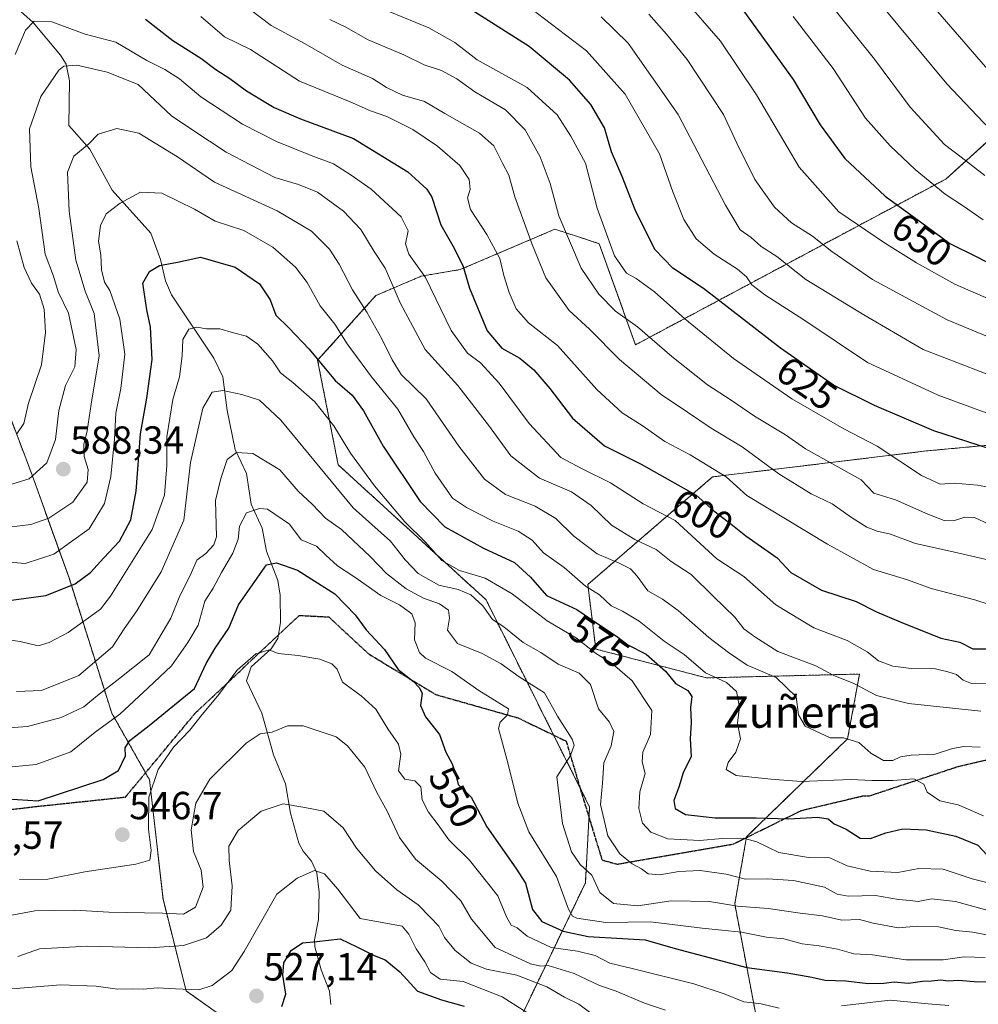
# Model space of a CAD drawing. Units: metres. Extents: x 586661 to 590096, y 4754426 to 4756784.
# Drawn here: x 586786 to 587031, y 4754552 to 4754804 of the extents above; entities that cross this region are included whole.
import ezdxf
from ezdxf.enums import TextEntityAlignment as Align

# ---------------------------------------------------------------- set-up
doc = ezdxf.new("R2010")
doc.units = ezdxf.units.M
doc.header["$MEASUREMENT"] = 0
for name, pattern in [('TRAZOS', [0.75, 0.5, -0.25]), ('TRAZOS2', [0.375, 0.25, -0.125]), ('TRAZOSX2', [1.5, 1, -0.5])]:
    doc.linetypes.add(name, pattern=pattern)
for name, color, linetype, lineweight in [('Arbolado forestal', 92, 'TRAZOS', 0), ('Arbolado forestal CxS', 92, 'Continuous', 0), ('Carátula', 7, 'Continuous', 5), ('Corriente natural lineal', 142, 'Continuous', 13), ('Curva de nivel maestra', 36, 'Continuous', 30), ('Curva de nivel normal', 36, 'Continuous', 0), ('Punto de cota en terreno', 7, 'Continuous', 0), ('Ruta', 19, 'TRAZOS2', 30), ('Rótulo de curva de nivel directora', 19, 'Continuous', 0), ('Rótulo de punto de cota en terreno', 19, 'Continuous', 0), ('Senda', 19, 'TRAZOSX2', 0), ('Texto cartográfico', 19, 'Continuous', 0)]:
    doc.layers.add(name, color=color, linetype=linetype, lineweight=lineweight)
doc.styles.add('Arial', font='txt', dxfattribs={"height": 0.2})

# ---------------------------------------------------------------- blocks, each defined once
blk = doc.blocks.new('*U157')
at = {"layer": 'Curva de nivel normal', "color": 36, "linetype": 'Continuous', "lineweight": 0}
blk.add_polyline3d([(587047.18, 4754726.98, 645), (587025.51, 4754736.41, 645), (587015.71, 4754741.87, 645), (587007.49, 4754746.98, 645), (586995.82, 4754754.97, 645), (586985.66, 4754766.37, 645), (586974.79, 4754784.84, 645), (586965.58, 4754798.6, 645), (586955.74, 4754809.85, 645)], dxfattribs=at)
blk = doc.blocks.new('*U168')
at = {"layer": 'Curva de nivel normal', "color": 36, "linetype": 'Continuous', "lineweight": 0}
blk.add_polyline3d([(587032.77, 4754752.87, 655), (587027.71, 4754756.36, 655), (587023, 4754759.49, 655), (587015.36, 4754765.77, 655), (587008.97, 4754771.79, 655), (587002.61, 4754778.9, 655), (586994.38, 4754791.56, 655), (586984.13, 4754804.86, 655)], dxfattribs=at)
blk = doc.blocks.new('*U185')
at = {"layer": 'Curva de nivel normal', "color": 36, "linetype": 'Continuous', "lineweight": 0}
blk.add_polyline3d([(587031.94, 4754618.13, 585), (587027.81, 4754618.28, 585), (587024.91, 4754617.73, 585), (587020.48, 4754616.3, 585), (587014.3, 4754616.02, 585), (587011.57, 4754615.66, 585), (587009.61, 4754614.7, 585), (587007.23, 4754614.71, 585), (587004.02, 4754616.6, 585), (587000.98, 4754619.29, 585), (586997.01, 4754620.46, 585), (586993.63, 4754620.45, 585), (586987.19, 4754623.51, 585), (586985.51, 4754626.33, 585), (586984.91, 4754630.96, 585), (586979.79, 4754635.92, 585), (586972.4, 4754639.07, 585), (586967.63, 4754642.34, 585), (586962.61, 4754646.14, 585), (586954.78, 4754653.03, 585), (586950.77, 4754655.93, 585), (586947, 4754658.08, 585), (586944.29, 4754661.83, 585), (586942.59, 4754663.67, 585), (586939.66, 4754665.14, 585), (586934.07, 4754667.5, 585), (586928.05, 4754672.03, 585), (586923.5, 4754676.52, 585), (586918.15, 4754679.7, 585), (586910.62, 4754682.66, 585), (586905.24, 4754686.61, 585), (586898.68, 4754695.06, 585), (586890.32, 4754707.14, 585), (586883.89, 4754713.38, 585), (586881.65, 4754717.14, 585), (586878.98, 4754722.47, 585), (586875.12, 4754729.26, 585), (586871.53, 4754734.96, 585), (586868.09, 4754741.56, 585), (586865.61, 4754745.43, 585), (586861.02, 4754750, 585), (586852.27, 4754755.16, 585), (586836.17, 4754762.52, 585), (586826.73, 4754768.98, 585), (586816.88, 4754775.04, 585), (586811.27, 4754776.21, 585), (586806.48, 4754774.81, 585), (586804.05, 4754772.31, 585), (586800.26, 4754769.2, 585), (586798.58, 4754765.1, 585), (586799.07, 4754755.12, 585), (586800.77, 4754742.59, 585), (586803.14, 4754734.63, 585), (586805.47, 4754728.96, 585), (586806.68, 4754718.1, 585), (586804.65, 4754705.78, 585), (586803.67, 4754698.95, 585), (586802.83, 4754695.46, 585), (586802.86, 4754692.37, 585), (586803.91, 4754689.12, 585), (586803.65, 4754685.87, 585), (586799.95, 4754680.72, 585), (586793.88, 4754676.63, 585), (586789.24, 4754675.01, 585), (586783.63, 4754674.38, 585)], dxfattribs=at)
blk = doc.blocks.new('*U194')
at = {"layer": 'Curva de nivel normal', "color": 36, "linetype": 'Continuous', "lineweight": 0}
blk.add_polyline3d([(587041.63, 4754700.61, 630), (587021.23, 4754708.12, 630), (587003.15, 4754716.45, 630), (586986.86, 4754727.3, 630), (586976.92, 4754733.73, 630), (586973.58, 4754736.29, 630), (586972.26, 4754738.29, 630), (586969.88, 4754740.26, 630), (586963.93, 4754744.08, 630), (586959.32, 4754748.04, 630), (586956.22, 4754752.94, 630), (586953.36, 4754760.08, 630), (586949.98, 4754769.8, 630), (586941.18, 4754785, 630), (586931.31, 4754796.13, 630), (586916.98, 4754807, 630)], dxfattribs=at)
blk = doc.blocks.new('*U196')
at = {"layer": 'Curva de nivel normal', "color": 36, "linetype": 'Continuous', "lineweight": 0}
blk.add_polyline3d([(587050.13, 4754716.38, 640), (587023.49, 4754727.31, 640), (587004.46, 4754737.61, 640), (586994, 4754744.84, 640), (586989.1, 4754748.7, 640), (586983.74, 4754752.1, 640), (586979.36, 4754756.12, 640), (586974.35, 4754763.2, 640), (586969.79, 4754772.49, 640), (586966.33, 4754779.83, 640), (586957.03, 4754793.89, 640), (586951.79, 4754800.38, 640), (586947.21, 4754805.5, 640)], dxfattribs=at)
blk = doc.blocks.new('*U230')
at = {"layer": 'Curva de nivel maestra', "color": 36, "linetype": 'Continuous', "lineweight": 30}
blk.add_polyline3d([(586969.52, 4754809.01, 650), (586984.17, 4754788.73, 650), (586991.03, 4754777.15, 650), (586997.32, 4754768.56, 650), (587007.71, 4754758.9, 650), (587018.33, 4754751.21, 650), (587024.19, 4754746.87, 650), (587030.96, 4754743.5, 650), (587038.66, 4754739.48, 650)], dxfattribs=at)
blk = doc.blocks.new('*U236')
at = {"layer": 'Curva de nivel maestra', "color": 36, "linetype": 'Continuous', "lineweight": 30}
blk.add_polyline3d([(586783.16, 4754604.93, 550), (586791.15, 4754604.36, 550), (586807.73, 4754609.88, 550), (586811.66, 4754612.18, 550), (586813.44, 4754615.88, 550), (586813.33, 4754617.91, 550), (586814.54, 4754619.8, 550), (586819.5, 4754623.64, 550), (586831.11, 4754633.12, 550), (586834.09, 4754639.5, 550), (586836.4, 4754643.41, 550), (586839.86, 4754648.55, 550), (586842.3, 4754654.45, 550), (586849.46, 4754664.71, 550), (586852.06, 4754665.18, 550), (586857.46, 4754663.37, 550), (586866.93, 4754657.32, 550), (586872.19, 4754651.91, 550), (586874.99, 4754648.06, 550), (586879.66, 4754643.04, 550), (586883.14, 4754637.96, 550), (586887.06, 4754634.88, 550), (586888.51, 4754633.33, 550), (586889.28, 4754631.91, 550), (586888.91, 4754628.76, 550), (586890.16, 4754625.82, 550), (586893.75, 4754621.32, 550), (586895.37, 4754616.84, 550), (586896.97, 4754613.87, 550), (586897.91, 4754611.05, 550), (586898.48, 4754608.57, 550), (586901.83, 4754605.3, 550), (586905.85, 4754597.71, 550), (586913.25, 4754587.18, 550), (586915.7, 4754583.34, 550), (586917.54, 4754576.6, 550), (586919.87, 4754573.55, 550), (586925.38, 4754571.08, 550), (586931.73, 4754569.69, 550), (586940.49, 4754569.16, 550), (586946.32, 4754568.9, 550), (586954.02, 4754566.67, 550), (586972.27, 4754561.8, 550), (586982.62, 4754560.42, 550), (586988.96, 4754559.3, 550), (586992.3, 4754558.51, 550), (586997.63, 4754558.38, 550), (587003.3, 4754557.72, 550), (587007.3, 4754557.76, 550), (587009.96, 4754558.1, 550), (587013.63, 4754557.78, 550), (587017.24, 4754558.3, 550), (587019.5, 4754558.34, 550), (587021.88, 4754558.64, 550), (587023.77, 4754558.35, 550), (587026.54, 4754558.54, 550), (587031.36, 4754558.12, 550), (587036.48, 4754558.22, 550)], dxfattribs=at)
blk = doc.blocks.new('5PATER')
at = {"layer": 'Carátula', "linetype": 'Continuous', "lineweight": 5}
h = blk.add_hatch(color=250, dxfattribs=at)
edge = h.paths.add_edge_path()
edge.add_ellipse((0, 0.01), major_axis=(-1.33, -1.34), ratio=0.999422, start_angle=0, end_angle=360)

msp = doc.modelspace()

# ---------------------------------------------------------------- linework, layer by layer
at = {"layer": 'Arbolado forestal', "color": 92, "linetype": 'TRAZOS', "lineweight": 0}
for points in [[(586913.55, 4754547.03, 527.26), (586931.03, 4754583.42, 558.16), (586931.96, 4754600.13, 563.4), (586932.11, 4754602.8, 563.79), (586929.63, 4754607.77, 562.36), (586922.91, 4754621.2, 558.2), (586905.62, 4754655.76, 565.79), (586867.83, 4754690.26, 566.75), (586862.58, 4754716.99, 574.36), (586877.48, 4754733.54, 586.94), (586889.07, 4754738.51, 594.11), (586899, 4754740.16, 599.47), (586914.04, 4754746.57, 608.31), (586923.24, 4754750.5, 613.48), (586928.52, 4754748.78, 615.59), (586934.59, 4754746.8, 618.67), (586943.83, 4754720.94, 612.63), (587023.18, 4754763.33, 656.34), (587063.89, 4754800.06, 683.5)], [(587419.3, 4754779.74, 736.37), (587346.8, 4754786.08, 733.72), (587343.89, 4754785.99, 733.43), (587290.26, 4754784.3, 722.34), (587249.74, 4754766.77, 704.29), (587198.52, 4754737.08, 676.9), (587144.04, 4754705.41, 647.75), (587018.21, 4754693.82, 622.24), (586963.57, 4754687.2, 603.37), (586931.65, 4754659.69, 580.26), (586933.69, 4754643.18, 570.24), (586961.98, 4754635.82, 579.11), (587001.11, 4754636.8, 591.38), (586999.59, 4754628.48, 588.19), (586998.08, 4754620.24, 584.69), (586972.24, 4754595.23, 570.66), (586972.2, 4754595, 570.48), (586969.21, 4754578.04, 559.99), (586978.53, 4754529.18, 529.66)], [(586685.99, 4754728.99, 653.4), (586715.71, 4754723.29, 637.54), (586744.84, 4754730.46, 622.1), (586763.96, 4754731.95, 612.16), (586776.67, 4754716.1, 603.82), (586780.66, 4754711.12, 600.42), (586789.24, 4754688.59, 590.31), (586799.01, 4754661.35, 575.89), (586809.92, 4754626.82, 555.84), (586818.57, 4754611.54, 545.86), (586819.6, 4754609.74, 545.28), (586823.04, 4754579.27, 541.34), (586828.96, 4754555.81, 529.35), (586861.81, 4754532.47, 516.12)]]:
    msp.add_polyline3d(points, dxfattribs=at)
at = {"layer": 'Arbolado forestal CxS', "color": 92, "linetype": 'Continuous', "lineweight": 0}
for points in [[(586861.81, 4754532.47, 516.12), (586828.96, 4754555.81, 529.35), (586823.04, 4754579.27, 541.34), (586819.6, 4754609.74, 545.28), (586809.92, 4754626.82, 555.84), (586799.01, 4754661.35, 575.89), (586789.24, 4754688.59, 590.31), (586780.66, 4754711.12, 600.42), (586776.67, 4754716.1, 603.82), (586763.96, 4754731.95, 612.16), (586744.84, 4754730.46, 622.1), (586715.71, 4754723.29, 637.54), (586685.99, 4754728.99, 653.4), (586684.52, 4754844.96, 659.75)], [(586913.55, 4754547.03, 527.26), (586931.03, 4754583.42, 558.17), (586932.11, 4754602.8, 563.79), (586905.62, 4754655.76, 565.79), (586867.83, 4754690.26, 566.75), (586862.58, 4754716.99, 574.36), (586877.48, 4754733.54, 586.94), (586889.07, 4754738.51, 594.11), (586899, 4754740.16, 599.47), (586914.04, 4754746.57, 608.31), (586923.24, 4754750.5, 613.48), (586928.52, 4754748.78, 615.59), (586934.59, 4754746.8, 618.67), (586943.83, 4754720.94, 612.63), (587023.18, 4754763.33, 656.34), (587063.89, 4754800.06, 683.5)], [(587063.89, 4754800.06, 683.5), (587023.18, 4754763.33, 656.34), (586943.83, 4754720.94, 612.63), (586934.59, 4754746.8, 618.67), (586928.52, 4754748.78, 615.59), (586923.24, 4754750.5, 613.48), (586914.04, 4754746.57, 608.31), (586899, 4754740.16, 599.47), (586889.07, 4754738.51, 594.11), (586877.48, 4754733.54, 586.94), (586862.58, 4754716.99, 574.36), (586867.83, 4754690.26, 566.75), (586905.62, 4754655.76, 565.79), (586932.11, 4754602.8, 563.79), (586931.03, 4754583.42, 558.17), (586913.55, 4754547.03, 527.26)], [(586709.7, 4754530.58, 513.11), (586712.36, 4754552.76, 526.24), (586745.51, 4754562.75, 540.5), (586748.82, 4754587.58, 539.37), (586737.68, 4754602.02, 537.32), (586725.49, 4754616.53, 534.82), (586687.17, 4754635.61, 561.74), (586685.99, 4754728.99, 653.4), (586715.71, 4754723.29, 637.54), (586744.84, 4754730.46, 622.1), (586763.96, 4754731.95, 612.16), (586776.67, 4754716.1, 603.82), (586780.66, 4754711.12, 600.42), (586789.24, 4754688.59, 590.31), (586799.01, 4754661.35, 575.89), (586809.92, 4754626.82, 555.84), (586819.6, 4754609.74, 545.28), (586823.04, 4754579.27, 541.34), (586828.96, 4754555.81, 529.35), (586861.81, 4754532.47, 516.12)], [(587144.04, 4754705.41, 647.75), (587018.21, 4754693.82, 622.24), (586963.57, 4754687.2, 603.37), (586931.65, 4754659.69, 580.26), (586933.69, 4754643.18, 570.24), (586961.98, 4754635.82, 579.11), (587001.11, 4754636.8, 591.38), (586999.59, 4754628.47, 588.19), (586998.08, 4754620.24, 584.69), (586972.24, 4754595.23, 570.66), (586969.21, 4754578.04, 559.99), (586978.53, 4754529.18, 529.66)], [(587095.3, 4754547.39, 557.02), (587010.93, 4754529.47, 528.71), (586978.53, 4754529.18, 529.66), (586969.21, 4754578.04, 559.99), (586972.24, 4754595.23, 570.66), (586998.08, 4754620.24, 584.69), (586999.59, 4754628.47, 588.19), (587001.11, 4754636.8, 591.38), (586961.98, 4754635.82, 579.11), (586933.69, 4754643.18, 570.24), (586931.65, 4754659.69, 580.26), (586963.57, 4754687.2, 603.37), (587018.21, 4754693.82, 622.24), (587144.04, 4754705.41, 647.75)]]:
    msp.add_polyline3d(points, dxfattribs=at)
at = {"layer": 'Corriente natural lineal', "color": 142, "linetype": 'Continuous', "lineweight": 13}
msp.add_polyline3d([(586786.72, 4754806.13, 596.7), (586789.85, 4754803.29, 594.48), (586796.87, 4754794.97, 590.81), (586798.3, 4754792.72, 590.03), (586799.11, 4754788.38, 588.99), (586799, 4754777, 586.78), (586804.35, 4754770.92, 584.39), (586810.01, 4754760.48, 581), (586819.9, 4754749.49, 577), (586822.42, 4754742.76, 575.1), (586823.64, 4754737.26, 573.91), (586825.22, 4754733.76, 572.96), (586836.07, 4754717.56, 567.2), (586838.37, 4754712.74, 565.75), (586839.43, 4754704.18, 563.37), (586841.51, 4754694.21, 560.21), (586844.38, 4754688.07, 558.07), (586845.54, 4754680.22, 555.44), (586848.4, 4754674.08, 553.37), (586849.47, 4754668.19, 551.06), (586852.4, 4754660.72, 548.57), (586853.01, 4754656.94, 547.54), (586853.07, 4754649.98, 545.83), (586852.44, 4754645.9, 545.23), (586850.73, 4754643.2, 544.95), (586845.59, 4754638.63, 544.61), (586844.35, 4754635.07, 544.17), (586848.27, 4754626.76, 541.13), (586851.28, 4754616.13, 538.24), (586854.35, 4754608.73, 536.13), (586855.61, 4754601.25, 534.22), (586857.8, 4754593.59, 532.2), (586858.87, 4754591.51, 531.64), (586861, 4754589, 530.77), (586862.36, 4754586.01, 529.88), (586862.98, 4754581.07, 528.43), (586862.79, 4754574.03, 526.42), (586861.8, 4754568.82, 525.09), (586861.82, 4754567.11, 524.63), (586863.5, 4754561.2, 523.06), (586865.58, 4754555.73, 521.56), (586865.93, 4754552.33, 520.81)], dxfattribs=at)
at = {"layer": 'Curva de nivel maestra', "color": 36, "linetype": 'Continuous', "lineweight": 30}
for points in [[(587036.97, 4754693.51, 625), (587020.13, 4754698.95, 625), (587004.98, 4754705.43, 625), (586994.48, 4754710.61, 625), (586980.93, 4754720.08, 625), (586961.2, 4754735.31, 625), (586953.39, 4754740.53, 625), (586948.81, 4754745.29, 625), (586943.75, 4754755.42, 625), (586940.44, 4754764, 625), (586937.71, 4754770.26, 625), (586935.91, 4754776.4, 625), (586932.41, 4754782.4, 625), (586926.97, 4754788.57, 625), (586916.66, 4754797.21, 625), (586900.09, 4754807.65, 625)], [(586818.57, 4754804.2, 600), (586825.58, 4754798.77, 600), (586832.72, 4754794.2, 600), (586836.56, 4754791.29, 600), (586840.16, 4754788.98, 600), (586844.36, 4754785.84, 600), (586851.47, 4754781.62, 600), (586858.21, 4754778.74, 600), (586871.72, 4754773.69, 600), (586885.63, 4754765.16, 600), (586890.46, 4754760.74, 600), (586891.74, 4754758.65, 600), (586894.03, 4754751.62, 600), (586897.18, 4754746.29, 600), (586899.71, 4754741.24, 600), (586901.43, 4754735.46, 600), (586905.91, 4754724.54, 600), (586909.71, 4754720.06, 600), (586914.29, 4754717.51, 600), (586917.82, 4754714.57, 600), (586921.97, 4754709.8, 600), (586927.76, 4754702.24, 600), (586935.94, 4754695.09, 600), (586945.32, 4754690.47, 600), (586959.39, 4754682.56, 600), (586963.91, 4754678.5, 600), (586968.61, 4754674.89, 600), (586972.04, 4754672.11, 600), (586980.06, 4754666.47, 600), (586983.53, 4754662.79, 600), (586991.38, 4754658.2, 600), (587000.27, 4754655.33, 600), (587005.5, 4754652.72, 600), (587011.51, 4754650.17, 600), (587021.89, 4754645.96, 600), (587026.73, 4754644.95, 600), (587030.06, 4754643.27, 600), (587034.24, 4754643.28, 600)], [(586783.03, 4754655.52, 575), (586793.06, 4754656.88, 575), (586800.54, 4754659.88, 575), (586804.52, 4754662.73, 575), (586807.88, 4754666.5, 575), (586811.93, 4754670.8, 575), (586814.82, 4754676.22, 575), (586816.22, 4754683.53, 575), (586817.3, 4754698.22, 575), (586818.87, 4754707.29, 575), (586820.24, 4754717.16, 575), (586819.81, 4754725.49, 575), (586818.9, 4754729.89, 575), (586817.88, 4754736.72, 575), (586819.58, 4754739.67, 575), (586822.16, 4754741.22, 575), (586826.76, 4754742.06, 575), (586832.59, 4754743.37, 575), (586841.46, 4754740.81, 575), (586847.72, 4754736.54, 575), (586850.42, 4754732.42, 575), (586851.9, 4754728.55, 575), (586855.18, 4754725.33, 575), (586860.37, 4754719.86, 575), (586867.06, 4754711.85, 575), (586871.37, 4754708.06, 575), (586874.26, 4754704.05, 575), (586879.34, 4754695.06, 575), (586888.77, 4754680.91, 575), (586895.06, 4754674.42, 575), (586904.94, 4754669.01, 575), (586912.87, 4754665.29, 575), (586917, 4754661.57, 575), (586921.11, 4754656.88, 575), (586928.81, 4754653.32, 575), (586934.45, 4754649.46, 575), (586939, 4754646.48, 575), (586941.9, 4754644.24, 575), (586946.6, 4754641.84, 575), (586951.55, 4754637.52, 575), (586954.1, 4754634.42, 575), (586957.2, 4754632.56, 575), (586958.23, 4754631.02, 575), (586957.88, 4754628.24, 575), (586958.11, 4754624.42, 575), (586957.84, 4754620.2, 575), (586958.04, 4754615.7, 575), (586956.07, 4754611.58, 575), (586954.91, 4754607.9, 575), (586953.68, 4754604.48, 575), (586954, 4754602.44, 575), (586956.65, 4754600.86, 575), (586964.25, 4754600.08, 575), (586974.65, 4754600.04, 575), (586983.01, 4754599.83, 575), (586990.4, 4754600.19, 575), (586993.06, 4754599.76, 575), (586994.67, 4754598.53, 575), (586997.74, 4754597.12, 575), (587001.3, 4754594.86, 575), (587003.96, 4754594.73, 575), (587007.81, 4754596.23, 575), (587012.22, 4754597.19, 575), (587018.19, 4754597.01, 575), (587025.73, 4754595.4, 575), (587031.35, 4754593.02, 575), (587033.73, 4754590.52, 575)], [(586853.4, 4754551.84, 525), (586854.44, 4754554.99, 525), (586853.68, 4754559.84, 525), (586853.92, 4754563, 525), (586855.82, 4754566.17, 525), (586858.72, 4754568.06, 525), (586862.38, 4754568.45, 525), (586868.33, 4754569.09, 525), (586872.62, 4754567.11, 525), (586877.04, 4754564.88, 525), (586879.84, 4754563.79, 525), (586883.6, 4754560.66, 525), (586888.11, 4754555.78, 525), (586894.28, 4754553.53, 525), (586900, 4754551.88, 525)]]:
    msp.add_polyline3d(points, dxfattribs=at)
at = {"layer": 'Curva de nivel normal', "color": 36, "linetype": 'Continuous', "lineweight": 0}
for points in [[(587034.38, 4754776.17, 665), (587023.4, 4754787.62, 665), (586994.65, 4754822.45, 665)], [(587039.68, 4754683.5, 620), (587031.25, 4754685.07, 620), (587025.36, 4754685.62, 620), (587021.76, 4754685.36, 620), (587016.98, 4754687.51, 620), (587005.65, 4754695.02, 620), (586997.08, 4754699.5, 620), (586983.81, 4754707.14, 620), (586968.92, 4754717.41, 620), (586956.44, 4754727.6, 620), (586948.71, 4754734.53, 620), (586944.04, 4754737.94, 620), (586941.5, 4754739.28, 620), (586938.44, 4754743.66, 620), (586934.06, 4754755.88, 620), (586931.08, 4754767.35, 620), (586927.29, 4754774.25, 620), (586923.82, 4754779.76, 620), (586916.17, 4754786.74, 620), (586903.34, 4754793.82, 620), (586897.67, 4754798.24, 620), (586891, 4754801.97, 620), (586874.42, 4754808.82, 620)], [(586845.43, 4754806.6, 610), (586850.72, 4754802.54, 610), (586859.42, 4754797.91, 610), (586868.88, 4754792.44, 610), (586876.58, 4754789.04, 610), (586880.18, 4754786.74, 610), (586884.26, 4754784.75, 610), (586889.89, 4754783.1, 610), (586895.1, 4754780.1, 610), (586903.95, 4754775.01, 610), (586907.62, 4754771.8, 610), (586909.86, 4754767.37, 610), (586911.47, 4754764.29, 610), (586912.99, 4754758.81, 610), (586917.46, 4754746.61, 610), (586920.89, 4754738.08, 610), (586926.87, 4754729.75, 610), (586932.12, 4754724.98, 610), (586939.74, 4754717.22, 610), (586950.4, 4754708.22, 610), (586957.14, 4754703.72, 610), (586963.2, 4754699.68, 610), (586971.08, 4754694.9, 610), (586980.52, 4754688, 610), (586988.73, 4754682.89, 610), (586994.14, 4754680.34, 610), (586999.09, 4754676.79, 610), (587003, 4754674.32, 610), (587005.67, 4754673.28, 610), (587009.03, 4754672.52, 610), (587015.47, 4754670.17, 610), (587024.26, 4754668.24, 610), (587038.7, 4754664.92, 610)], [(587033.14, 4754764.2, 660), (587027.11, 4754768.93, 660), (587022.88, 4754772.12, 660), (587014.1, 4754781.67, 660), (587004.97, 4754794, 660), (586995.24, 4754806.04, 660)], [(587034.42, 4754790.73, 670), (587021.12, 4754806.05, 670)], [(587035.71, 4754634.28, 595), (587029.71, 4754634.42, 595), (587027.59, 4754635.22, 595), (587025.95, 4754636.66, 595), (587023.7, 4754637.4, 595), (587020.58, 4754638.14, 595), (587014.28, 4754638.25, 595), (587009.63, 4754638.8, 595), (587005.94, 4754640.2, 595), (587003.04, 4754642.46, 595), (586997.95, 4754645.38, 595), (586989.4, 4754648.64, 595), (586979.69, 4754654.45, 595), (586971.54, 4754661.69, 595), (586964.62, 4754666.23, 595), (586953.99, 4754676.04, 595), (586945.84, 4754680.28, 595), (586937.42, 4754685.68, 595), (586930.24, 4754689.24, 595), (586924.76, 4754692.11, 595), (586916.64, 4754700.82, 595), (586909.01, 4754711.17, 595), (586904.19, 4754716.33, 595), (586900.85, 4754718.8, 595), (586896.69, 4754724.64, 595), (586890.19, 4754738.13, 595), (586885.88, 4754744.13, 595), (586885.04, 4754746.78, 595), (586885.68, 4754750.11, 595), (586883.92, 4754753.69, 595), (586876.25, 4754760.74, 595), (586871.14, 4754764.3, 595), (586866.62, 4754767.19, 595), (586860.88, 4754769.35, 595), (586852.05, 4754772.95, 595), (586843.37, 4754777.34, 595), (586832.73, 4754784.36, 595), (586827.28, 4754788.94, 595), (586823.52, 4754791.35, 595), (586818.92, 4754793.58, 595), (586810.97, 4754798.3, 595), (586803.11, 4754800.32, 595), (586794.58, 4754803.47, 595), (586790.06, 4754803.65, 595), (586787.89, 4754801.34, 595), (586785.21, 4754795.12, 595)], [(587038.73, 4754653.12, 605), (587030.61, 4754655.76, 605), (587019.4, 4754658.67, 605), (587013.36, 4754660.87, 605), (587004.73, 4754663.52, 605), (586992.96, 4754670.01, 605), (586972.34, 4754682.45, 605), (586967.03, 4754687.17, 605), (586957.83, 4754692.85, 605), (586951.31, 4754696.24, 605), (586945.81, 4754700.17, 605), (586940.42, 4754703.58, 605), (586933.97, 4754709.54, 605), (586923.88, 4754720.73, 605), (586916.47, 4754726.54, 605), (586913.3, 4754730.16, 605), (586911.51, 4754734.33, 605), (586910.17, 4754738.66, 605), (586909.16, 4754742.98, 605), (586905.85, 4754749.16, 605), (586901.62, 4754755.54, 605), (586900.85, 4754758.48, 605), (586901.57, 4754760.66, 605), (586901.33, 4754763.2, 605), (586898.89, 4754766.8, 605), (586893.22, 4754771.7, 605), (586886.9, 4754775.95, 605), (586880.25, 4754779.32, 605), (586876.06, 4754780.77, 605), (586870.86, 4754783.07, 605), (586857.94, 4754788.36, 605), (586845.44, 4754796.43, 605), (586838.79, 4754799.65, 605), (586832.75, 4754804.9, 605)], [(587034.15, 4754675.1, 615), (587030.5, 4754676.85, 615), (587028.04, 4754676.86, 615), (587025.16, 4754675.98, 615), (587022.8, 4754676.04, 615), (587018.54, 4754677.64, 615), (587010.34, 4754681.31, 615), (587004.74, 4754683.02, 615), (587001.57, 4754686.45, 615), (586987.28, 4754694.4, 615), (586982.18, 4754697.96, 615), (586974.28, 4754702.68, 615), (586968.26, 4754706.81, 615), (586962.27, 4754710.76, 615), (586953.16, 4754717.98, 615), (586944.38, 4754725.54, 615), (586938.75, 4754729.57, 615), (586934.44, 4754733.93, 615), (586929.92, 4754740.55, 615), (586924.26, 4754753.88, 615), (586922.06, 4754762.22, 615), (586919.49, 4754768.98, 615), (586915.66, 4754775.9, 615), (586910.63, 4754780.97, 615), (586902.74, 4754785.61, 615), (586898.2, 4754788.94, 615), (586894.28, 4754791.07, 615), (586889.81, 4754792.5, 615), (586884.59, 4754795.04, 615), (586875.47, 4754798.94, 615), (586869.81, 4754802.12, 615), (586865.72, 4754804.1, 615)], [(587036.85, 4754712.28, 635), (587017.43, 4754719.72, 635), (587002.2, 4754728.6, 635), (586987.4, 4754737.66, 635), (586979.94, 4754743.53, 635), (586975.97, 4754746.11, 635), (586973.42, 4754748.39, 635), (586970.64, 4754750.36, 635), (586966.89, 4754756.6, 635), (586954.78, 4754779.82, 635), (586941.95, 4754798.02, 635), (586935.08, 4754804.79, 635)], [(587032.14, 4754627.28, 590), (587013.63, 4754629.28, 590), (587005.46, 4754631.35, 590), (586999.63, 4754634.4, 590), (586994.34, 4754636.54, 590), (586989.94, 4754638.89, 590), (586980.22, 4754642.52, 590), (586974.33, 4754646.27, 590), (586971.57, 4754648.39, 590), (586969.22, 4754651.37, 590), (586963.78, 4754656.59, 590), (586958.09, 4754662.24, 590), (586953, 4754665.55, 590), (586949.12, 4754668.62, 590), (586943.63, 4754671.16, 590), (586937.74, 4754674.84, 590), (586932.52, 4754679.91, 590), (586927.51, 4754683.33, 590), (586919.32, 4754686.89, 590), (586911.94, 4754692.53, 590), (586906.23, 4754700.38, 590), (586898.38, 4754710.58, 590), (586890.05, 4754719.72, 590), (586883.76, 4754731.52, 590), (586879.85, 4754740.55, 590), (586877.04, 4754744.83, 590), (586873.62, 4754750.46, 590), (586869.21, 4754755.12, 590), (586862.52, 4754759.95, 590), (586857.67, 4754761.94, 590), (586851.66, 4754763.75, 590), (586839.16, 4754770.22, 590), (586830.65, 4754775.8, 590), (586825.23, 4754779.46, 590), (586816.69, 4754787.51, 590), (586808.76, 4754790.61, 590), (586800.98, 4754792.46, 590), (586797.71, 4754792.17, 590), (586796.42, 4754791.17, 590), (586791.8, 4754784.45, 590), (586788.92, 4754776.12, 590), (586789.21, 4754766.45, 590), (586791.32, 4754755.78, 590), (586792.95, 4754744.12, 590), (586795.08, 4754738.46, 590), (586796.24, 4754734.5, 590), (586798.88, 4754729.07, 590), (586800.86, 4754719.78, 590), (586800.51, 4754715.33, 590), (586798.12, 4754710.51, 590), (586796.44, 4754704.16, 590), (586795.58, 4754696.78, 590), (586793.3, 4754690.78, 590), (586788.85, 4754686.71, 590), (586781.27, 4754684.41, 590)], [(587032.78, 4754600.56, 580), (587026.36, 4754603.4, 580), (587021.63, 4754604.41, 580), (587018.42, 4754606.58, 580), (587017.52, 4754608.67, 580), (587015.02, 4754609.97, 580), (587009.63, 4754609.55, 580), (587004.26, 4754609.58, 580), (586998.89, 4754609.88, 580), (586986.21, 4754609.29, 580), (586978.4, 4754609.92, 580), (586969.6, 4754610.83, 580), (586966.99, 4754612.4, 580), (586967.5, 4754614.16, 580), (586969.5, 4754616.8, 580), (586970.72, 4754620.24, 580), (586969.9, 4754624.2, 580), (586970.4, 4754628.44, 580), (586969.7, 4754632.33, 580), (586967.12, 4754634.61, 580), (586961.72, 4754637.13, 580), (586956.29, 4754641.78, 580), (586951.19, 4754645.21, 580), (586944.81, 4754650.28, 580), (586940.54, 4754652.91, 580), (586937.59, 4754654.26, 580), (586934.64, 4754657.02, 580), (586931.1, 4754659.29, 580), (586925.63, 4754664.01, 580), (586920.3, 4754667.79, 580), (586917.44, 4754671.03, 580), (586913.87, 4754673.32, 580), (586907.44, 4754675.83, 580), (586900.64, 4754679.34, 580), (586897.08, 4754681.74, 580), (586892.66, 4754688.1, 580), (586889.62, 4754693.71, 580), (586887.17, 4754697.45, 580), (586883.11, 4754704.54, 580), (586876.31, 4754712.75, 580), (586870.13, 4754721.19, 580), (586866.94, 4754726.19, 580), (586863.18, 4754730.93, 580), (586859.86, 4754736.86, 580), (586856.9, 4754740.76, 580), (586851.09, 4754745.87, 580), (586843.69, 4754750.18, 580), (586836.39, 4754752.54, 580), (586831.1, 4754755.61, 580), (586822.75, 4754759.67, 580), (586817.3, 4754759.95, 580), (586812.05, 4754757.15, 580), (586808.54, 4754754.42, 580), (586807.04, 4754751.44, 580), (586806.59, 4754747.41, 580), (586807.15, 4754743.97, 580), (586807.28, 4754740.1, 580), (586808.11, 4754737, 580), (586809.41, 4754734.86, 580), (586812.03, 4754727.5, 580), (586813.28, 4754718.56, 580), (586812.28, 4754709.74, 580), (586810.95, 4754703.44, 580), (586810.68, 4754696.81, 580), (586809.73, 4754687.33, 580), (586808.05, 4754680.39, 580), (586804.19, 4754673.89, 580), (586795.14, 4754667.44, 580), (586787.76, 4754665.08, 580), (586778.89, 4754665.8, 580)], [(586785.66, 4754747.49, 595), (586787.54, 4754740.73, 595), (586789.45, 4754736.7, 595), (586791.44, 4754733.86, 595), (586792.65, 4754730.05, 595), (586793.03, 4754724.12, 595), (586791.96, 4754715.84, 595), (586788.69, 4754706, 595), (586787.45, 4754700.84, 595), (586785.65, 4754698.16, 595)], [(586781.03, 4754645.85, 570), (586786.5, 4754645.15, 570), (586791.13, 4754644.02, 570), (586793.96, 4754644.89, 570), (586798.83, 4754647.42, 570), (586807.03, 4754653.42, 570), (586809.63, 4754656.74, 570), (586820.3, 4754673.7, 570), (586823.4, 4754682.52, 570), (586823.99, 4754690.12, 570), (586823.99, 4754697.42, 570), (586825.58, 4754707, 570), (586827.24, 4754712.75, 570), (586827.96, 4754718.14, 570), (586828.12, 4754722.34, 570), (586829.65, 4754724.93, 570), (586831.69, 4754725.42, 570), (586834.2, 4754725.04, 570), (586837.59, 4754725.07, 570), (586841.05, 4754724.04, 570), (586844.36, 4754723.18, 570), (586847.32, 4754721.15, 570), (586851, 4754716.86, 570), (586853.04, 4754713.78, 570), (586856.23, 4754711.3, 570), (586861.83, 4754706.37, 570), (586866.68, 4754700.28, 570), (586871, 4754693.29, 570), (586877.12, 4754684.94, 570), (586884.86, 4754675.7, 570), (586890.08, 4754670.57, 570), (586894.3, 4754665.79, 570), (586898.87, 4754663.22, 570), (586905.41, 4754661.31, 570), (586912.3, 4754657.27, 570), (586921.24, 4754650.38, 570), (586928.76, 4754645.96, 570), (586933.58, 4754642.14, 570), (586937.96, 4754639.44, 570), (586942.96, 4754635.06, 570), (586948.06, 4754627.51, 570), (586947.66, 4754621.38, 570), (586945.68, 4754616.85, 570), (586945.53, 4754614.34, 570), (586946.3, 4754611.36, 570), (586944.97, 4754606.68, 570), (586944.67, 4754602.43, 570), (586945.67, 4754598.68, 570), (586947.75, 4754596.35, 570), (586952.09, 4754594.7, 570), (586960.26, 4754594.26, 570), (586965.98, 4754594.74, 570), (586971.42, 4754594.86, 570), (586974.89, 4754593.92, 570), (586980.48, 4754591.19, 570), (586988.1, 4754589.92, 570), (586993.52, 4754589.84, 570), (586997.95, 4754587.78, 570), (587003.88, 4754586.4, 570), (587010.94, 4754586.04, 570), (587016.3, 4754587.07, 570), (587022.54, 4754586.96, 570), (587029.94, 4754584.43, 570), (587035.72, 4754583, 570)], [(586785.56, 4754632.37, 565), (586792, 4754632.61, 565), (586801.56, 4754636.43, 565), (586810.16, 4754643.78, 565), (586813.07, 4754648.37, 565), (586816.31, 4754652.98, 565), (586822.57, 4754662.92, 565), (586828.39, 4754676.12, 565), (586830.05, 4754690.84, 565), (586833.24, 4754704.75, 565), (586835.63, 4754708.83, 565), (586838.3, 4754709.24, 565), (586843.22, 4754708.24, 565), (586847.72, 4754706.8, 565), (586853.18, 4754701.66, 565), (586871.63, 4754679.27, 565), (586881.19, 4754670.79, 565), (586884.97, 4754666.01, 565), (586888.25, 4754662.5, 565), (586893.53, 4754659.5, 565), (586898.5, 4754658.37, 565), (586901.75, 4754657.08, 565), (586904.84, 4754654.2, 565), (586907.25, 4754650.71, 565), (586910.18, 4754648.85, 565), (586915.14, 4754644.84, 565), (586919.68, 4754642.28, 565), (586924.08, 4754639.35, 565), (586929.46, 4754637.06, 565), (586932.34, 4754634.16, 565), (586934.4, 4754627.9, 565), (586937.16, 4754624.53, 565), (586938.32, 4754622.12, 565), (586937.6, 4754618.45, 565), (586935.75, 4754614.14, 565), (586935.42, 4754608.88, 565), (586934.91, 4754603.47, 565), (586936.78, 4754595.47, 565), (586939.82, 4754590.8, 565), (586943.03, 4754588.3, 565), (586945.41, 4754587.02, 565), (586947.04, 4754585.77, 565), (586950.04, 4754585.46, 565), (586954.89, 4754586.3, 565), (586960.41, 4754586.58, 565), (586967.02, 4754585.68, 565), (586971.96, 4754584.35, 565), (586977.61, 4754584.44, 565), (586984.2, 4754584.04, 565), (586992.13, 4754582.28, 565), (586995.36, 4754580.52, 565), (586998.2, 4754580.04, 565), (587005.2, 4754580.17, 565), (587011.08, 4754579.17, 565), (587014.08, 4754578.94, 565), (587016.08, 4754578.62, 565), (587019.49, 4754579.32, 565), (587025.66, 4754578.66, 565), (587040.86, 4754574.45, 565)], [(587033.99, 4754570.03, 560), (587030.06, 4754570.86, 560), (587025.73, 4754571.28, 560), (587021.28, 4754572.21, 560), (587015.96, 4754572.34, 560), (587010.96, 4754571.93, 560), (587004.62, 4754573.13, 560), (587001.11, 4754574.06, 560), (586996.63, 4754573.93, 560), (586991.63, 4754575.03, 560), (586985.94, 4754575.71, 560), (586977.79, 4754576.91, 560), (586969.96, 4754577.44, 560), (586962.78, 4754578.68, 560), (586952.97, 4754578.86, 560), (586944.44, 4754577.51, 560), (586938.18, 4754578.19, 560), (586934.75, 4754580.94, 560), (586932.68, 4754585.37, 560), (586929.68, 4754588.15, 560), (586927.5, 4754591.33, 560), (586925.22, 4754598.6, 560), (586923.69, 4754610.51, 560), (586927.22, 4754615.97, 560), (586928.14, 4754618.66, 560), (586927.68, 4754620.11, 560), (586923.86, 4754626, 560), (586920.56, 4754632, 560), (586914.13, 4754636.12, 560), (586909.51, 4754639.41, 560), (586904.65, 4754642.02, 560), (586898.37, 4754644.64, 560), (586895.81, 4754647.99, 560), (586896.29, 4754651.11, 560), (586896, 4754653.16, 560), (586893.7, 4754654.77, 560), (586889.67, 4754656.15, 560), (586885.19, 4754658.56, 560), (586880.16, 4754662.5, 560), (586875.99, 4754666.81, 560), (586868.64, 4754673.7, 560), (586864.6, 4754676.67, 560), (586861.2, 4754680.2, 560), (586857.58, 4754683.57, 560), (586852.89, 4754689.03, 560), (586846.01, 4754693.15, 560), (586841.83, 4754693.42, 560), (586839.44, 4754691.63, 560), (586837.82, 4754686.78, 560), (586836.42, 4754681.12, 560), (586836.68, 4754671.9, 560), (586836.04, 4754669.8, 560), (586833.96, 4754667.58, 560), (586831.72, 4754665.9, 560), (586830.04, 4754662.12, 560), (586827.35, 4754656.78, 560), (586825, 4754651.12, 560), (586819.46, 4754641.67, 560), (586812, 4754635.76, 560), (586806.26, 4754631.35, 560), (586802.83, 4754628.41, 560), (586797.03, 4754625.72, 560), (586788.38, 4754623.39, 560), (586780.07, 4754622.75, 560)], [(586781.86, 4754612.83, 555), (586790.6, 4754613.67, 555), (586799.46, 4754616.9, 555), (586805.72, 4754621.94, 555), (586811.96, 4754626.58, 555), (586819.28, 4754633.24, 555), (586825.21, 4754638.86, 555), (586829.38, 4754644.86, 555), (586832.04, 4754649.3, 555), (586833.75, 4754655.45, 555), (586835.88, 4754658.78, 555), (586837.98, 4754662.72, 555), (586840.86, 4754667.68, 555), (586842.28, 4754671.31, 555), (586842.59, 4754674.6, 555), (586844.42, 4754678.04, 555), (586847.69, 4754679.14, 555), (586849.73, 4754678.91, 555), (586855.38, 4754675.1, 555), (586858.36, 4754671.1, 555), (586862.31, 4754669.44, 555), (586864.66, 4754667.15, 555), (586867.64, 4754664.46, 555), (586872.1, 4754661.58, 555), (586878.71, 4754656.9, 555), (586883.5, 4754654.49, 555), (586886.7, 4754652.19, 555), (586887.54, 4754649.89, 555), (586887.3, 4754645.5, 555), (586888.65, 4754642.27, 555), (586890.11, 4754640.89, 555), (586896.89, 4754637.45, 555), (586903.76, 4754632.58, 555), (586911.35, 4754627.89, 555), (586911.15, 4754626.4, 555), (586909.27, 4754624.53, 555), (586908.78, 4754622.89, 555), (586911.21, 4754614.06, 555), (586913.79, 4754603.78, 555), (586916.56, 4754596.47, 555), (586923.63, 4754585.02, 555), (586926.74, 4754576.72, 555), (586927.72, 4754574.87, 555), (586928.83, 4754574.38, 555), (586936.23, 4754573.33, 555), (586947.7, 4754573.44, 555), (586960.9, 4754571.85, 555), (586970.96, 4754570.78, 555), (586977.3, 4754569.58, 555), (586981.8, 4754569.09, 555), (586986.49, 4754567.81, 555), (586990.84, 4754567.35, 555), (586995.47, 4754566.47, 555), (586999.63, 4754565.28, 555), (587004.46, 4754565, 555), (587012.96, 4754563.78, 555), (587022.5, 4754563.71, 555), (587027.87, 4754564.54, 555), (587033.21, 4754564.36, 555)], [(586980.61, 4754551.43, 545), (586975.98, 4754552.48, 545), (586971.5, 4754553.04, 545), (586966.51, 4754555.09, 545), (586958.78, 4754557.58, 545), (586943.01, 4754561.57, 545), (586937.27, 4754562.87, 545), (586933.57, 4754564.86, 545), (586929.01, 4754565.95, 545), (586922.24, 4754566.86, 545), (586916.11, 4754569.79, 545), (586913.63, 4754571.91, 545), (586912.09, 4754572.6, 545), (586910.85, 4754574.7, 545), (586908.66, 4754580.13, 545), (586901.38, 4754589.19, 545), (586896.08, 4754594.4, 545), (586893.43, 4754598.25, 545), (586890.88, 4754601.48, 545), (586889.28, 4754604.63, 545), (586888.94, 4754608, 545), (586887.43, 4754609.52, 545), (586884.9, 4754609.94, 545), (586883.22, 4754612.04, 545), (586883.86, 4754616.33, 545), (586883.26, 4754618.88, 545), (586880.5, 4754622.76, 545), (586877.45, 4754627.81, 545), (586873.71, 4754631.19, 545), (586868.92, 4754634.74, 545), (586867.57, 4754638.06, 545), (586866.24, 4754639.41, 545), (586863.11, 4754640.56, 545), (586857.63, 4754641.55, 545), (586852.46, 4754642.08, 545), (586850.19, 4754643.02, 545), (586846.74, 4754641.95, 545), (586842.02, 4754637.78, 545), (586836.99, 4754631.12, 545), (586833.02, 4754626.45, 545), (586829.94, 4754622.45, 545), (586825.7, 4754618.14, 545), (586821.82, 4754612.4, 545), (586819.38, 4754605.29, 545), (586819.36, 4754597.11, 545), (586820.04, 4754591.67, 545), (586819.63, 4754589.22, 545), (586816.13, 4754588.17, 545), (586803.06, 4754586.24, 545), (586793.61, 4754584.4, 545), (586786.34, 4754584.28, 545)], [(586780.63, 4754574.5, 540), (586790.3, 4754576.24, 540), (586800.51, 4754576.47, 540), (586809.16, 4754575.91, 540), (586822.94, 4754575.65, 540), (586828.32, 4754575.38, 540), (586831.37, 4754577.25, 540), (586833.35, 4754582.28, 540), (586832.76, 4754586.65, 540), (586830.87, 4754591.42, 540), (586830.23, 4754596.94, 540), (586831.42, 4754603.78, 540), (586835.04, 4754609.89, 540), (586844.32, 4754619.09, 540), (586847.91, 4754621.53, 540), (586850.92, 4754621.93, 540), (586854.84, 4754623.56, 540), (586858.89, 4754623.59, 540), (586867.3, 4754620.74, 540), (586870.17, 4754618.47, 540), (586874.64, 4754612.97, 540), (586877.72, 4754606.49, 540), (586880.31, 4754601.71, 540), (586883.52, 4754594.99, 540), (586887.63, 4754589.47, 540), (586894.32, 4754583.88, 540), (586899.17, 4754578.86, 540), (586901.92, 4754574.13, 540), (586908, 4754566.86, 540), (586917.02, 4754562.76, 540), (586919.62, 4754562.14, 540), (586921.51, 4754562.26, 540), (586928.16, 4754560.22, 540), (586934.63, 4754557.22, 540), (586938.89, 4754555.72, 540), (586946.16, 4754552.65, 540), (586951.53, 4754550.92, 540)], [(586785.89, 4754564.64, 535), (586791.45, 4754566.55, 535), (586803.72, 4754567.21, 535), (586819.64, 4754566.8, 535), (586828.29, 4754567.44, 535), (586834.14, 4754569.39, 535), (586837.93, 4754572.61, 535), (586840.35, 4754576.45, 535), (586840.72, 4754582.68, 535), (586839.96, 4754589.18, 535), (586839.9, 4754592.78, 535), (586842.26, 4754596.78, 535), (586848.12, 4754601.74, 535), (586853.75, 4754603.61, 535), (586859.27, 4754602.72, 535), (586864.12, 4754601.78, 535), (586869.08, 4754597.51, 535), (586872.55, 4754592.25, 535), (586877.4, 4754586.48, 535), (586882.84, 4754581.66, 535), (586888.25, 4754577.78, 535), (586891.36, 4754574.68, 535), (586893.53, 4754572.39, 535), (586895, 4754569.48, 535), (586897.76, 4754566.16, 535), (586901.8, 4754562.92, 535), (586905.73, 4754561.4, 535), (586913.52, 4754559.79, 535), (586921.18, 4754556.88, 535), (586925.7, 4754554.22, 535), (586929.32, 4754552.39, 535), (586932.74, 4754549.89, 535)], [(586781.22, 4754556.04, 530), (586796.86, 4754557.34, 530), (586805.94, 4754557.01, 530), (586811.41, 4754556.23, 530), (586815.3, 4754556.32, 530), (586817.96, 4754556.23, 530), (586821.63, 4754556.62, 530), (586826.22, 4754556.3, 530), (586832.19, 4754556.12, 530), (586835.64, 4754557.18, 530), (586840.67, 4754561.02, 530), (586843.78, 4754565.92, 530), (586852.1, 4754580.56, 530), (586857.33, 4754584.65, 530), (586861.76, 4754586.61, 530), (586864.35, 4754585.72, 530), (586867.77, 4754581.81, 530), (586873.46, 4754574.28, 530), (586884.16, 4754572.35, 530), (586885.92, 4754570.27, 530), (586887.78, 4754566.58, 530), (586890, 4754563.22, 530), (586891.42, 4754560.54, 530), (586893.94, 4754558.83, 530), (586899.75, 4754558.23, 530), (586909.79, 4754554.31, 530), (586916.1, 4754550.32, 530)], [(587023.96, 4754552.1, 545), (587018.63, 4754552.46, 545), (587008.96, 4754553.44, 545), (586996.5, 4754552, 545)]]:
    msp.add_polyline3d(points, dxfattribs=at)
at = {"layer": 'Ruta', "color": 19, "linetype": 'TRAZOS2', "lineweight": 30}
msp.add_polyline3d([(586764.2, 4754599.8, 545.71), (586790.79, 4754602.97, 549.58), (586813.41, 4754605.35, 546.22), (586831.27, 4754626.78, 546.37), (586857.86, 4754651.79, 546.45), (586865.41, 4754651.39, 547.33), (586875.72, 4754641.86, 548.05), (586892.79, 4754631.55, 551.06), (586913.82, 4754625.59, 555.92), (586926.13, 4754619.64, 558.86), (586929.68, 4754607.59, 562.4), (586935.29, 4754589.27, 562.64), (586939.15, 4754588.2, 563.74), (586968.86, 4754593.36, 568.68), (586986.22, 4754601.9, 575.74), (587001.92, 4754605.65, 577.5), (587003.71, 4754605.68, 577.63), (587026.39, 4754613.19, 582.21), (587036.88, 4754615.65, 584.59)], dxfattribs=at)
at = {"layer": 'Senda', "color": 19, "linetype": 'TRAZOSX2', "lineweight": 0}
msp.add_polyline3d([(586764.2, 4754599.8, 545.71), (586790.79, 4754602.97, 549.58), (586813.41, 4754605.35, 546.22), (586831.27, 4754626.78, 546.37), (586857.86, 4754651.79, 546.45), (586865.41, 4754651.39, 547.33), (586875.72, 4754641.86, 548.05), (586892.79, 4754631.55, 551.06), (586913.82, 4754625.59, 555.92), (586926.13, 4754619.64, 558.86), (586929.68, 4754607.59, 562.4), (586935.29, 4754589.27, 562.64), (586939.15, 4754588.2, 563.74), (586968.86, 4754593.36, 568.68), (586986.22, 4754601.9, 575.74), (587001.92, 4754605.65, 577.5), (587003.71, 4754605.68, 577.63), (587026.39, 4754613.19, 582.21), (587036.88, 4754615.65, 584.59)], dxfattribs=at)

# ---------------------------------------------------------------- block references
at = {"layer": 'Curva de nivel maestra', "color": 36, "linetype": 'Continuous', "lineweight": 30}
for name in ['*U230', '*U236']:
    msp.add_blockref(name, (0, 0), dxfattribs=at)
at = {"layer": 'Curva de nivel normal', "color": 36, "linetype": 'Continuous', "lineweight": 0}
for name in ['*U168', '*U157', '*U196', '*U194', '*U185']:
    msp.add_blockref(name, (0, 0), dxfattribs=at)
at = {"layer": 'Punto de cota en terreno', "linetype": 'Continuous', "lineweight": 0}
for p in [(586797.55, 4754689.16, 588.34), (586812.64, 4754595.74, 546.7), (586846.94, 4754554.52, 527.14)]:
    msp.add_blockref('5PATER', p, dxfattribs=at)

# ---------------------------------------------------------------- texts
at = {"layer": 'Rótulo de curva de nivel directora', "color": 19, "linetype": 'Continuous', "lineweight": 0, "style": 'Arial'}
for s, rotation, p in [('650', -35.9085, (587017.03, 4754747.8)), ('625', -34.9495, (586987.61, 4754711.11)), ('600', -29.3442, (586961, 4754677.6)), ('575', -34.3876, (586934.57, 4754645.1)), ('550', -62.497, (586897.44, 4754605.33))]:
    msp.add_text(s, height=7, rotation=rotation, dxfattribs=at).set_placement(p, align=Align.MIDDLE_CENTER)
at = {"layer": 'Rótulo de punto de cota en terreno', "color": 19, "linetype": 'Continuous', "lineweight": 0, "style": 'Arial'}
for s, p in [('588,34', (586799.31, 4754690.92)), ('546,7', (586814.4, 4754597.5)), ('547,57', (586768.45, 4754589.94)), ('527,14', (586848.7, 4754556.28))]:
    msp.add_text(s, height=7, dxfattribs=at).set_placement(p, align=Align.BOTTOM_LEFT)
at = {"layer": 'Texto cartográfico', "color": 19, "linetype": 'Continuous', "lineweight": 0, "style": 'Arial'}
msp.add_text('Zuñerta', height=8, dxfattribs=at).set_placement((586986.42, 4754627.07), align=Align.MIDDLE_CENTER)

doc.saveas('drawing.dxf')
